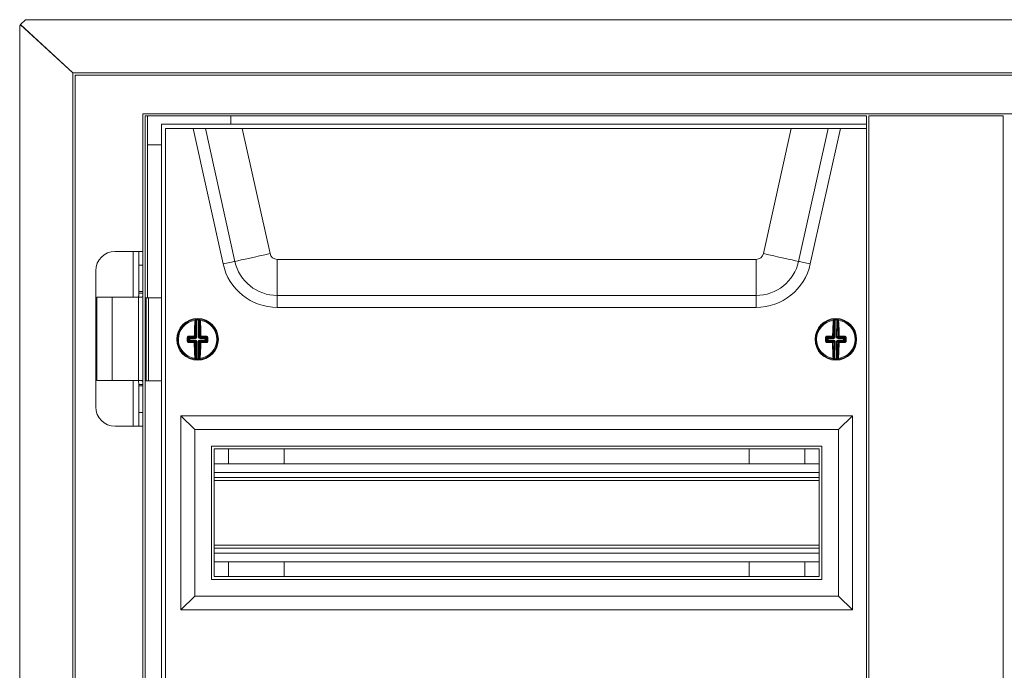
# Model space of a CAD drawing. Units: millimetres. Extents: x -3626 to -790, y -519 to 1017.
# Drawn here: x -3626 to -3271, y 782 to 1017 of the extents above; entities that cross this region are included whole.
import ezdxf

# ---------------------------------------------------------------- set-up
doc = ezdxf.new("R2010")
doc.units = ezdxf.units.MM

msp = doc.modelspace()

# ---------------------------------------------------------------- linework, layer by layer
at = {"color": 7, "linetype": 'Continuous', "lineweight": 20}
for p, q in [((-3626.26, 1014.66), (-3625.91, 1015.04)), ((-3625.91, 1015.14), (-3624.13, 1016.86)), ((-3625.91, 1015.14), (-3607.06, 997.66)), ((-3625.91, 1015.04), (-3625.91, 1015.14)), ((-3625.91, 1015.04), (-3607.06, 997.66)), ((-3607.06, 1016.86), (-3624.13, 1016.86)), ((-2723.26, 1016.86), (-3607.06, 1016.86)), ((-3626.26, 1014.66), (-3626.26, 997.66)), ((-3626.26, 55.86), (-3626.26, 997.66)), ((-3607.06, 997.66), (-2723.26, 997.66)), ((-3607.06, 55.86), (-3607.06, 997.66)), ((-3606.26, 996.86), (-2724.06, 996.86)), ((-3606.26, 56.66), (-3606.26, 996.86)), ((-3581.86, 982.96), (-3581.86, 70.56)), ((-2748.46, 982.96), (-3581.86, 982.96)), ((-3581.06, 982.16), (-3581.06, 71.36)), ((-3321.06, 982.16), (-3581.06, 982.16)), ((-3580.16, 972.08), (-3580.16, 982.16)), ((-3550.16, 979.16), (-3550.16, 982.16)), ((-3321.06, 71.36), (-3321.06, 982.16)), ((-3271.86, 982.16), (-3320.26, 982.16)), ((-3320.26, 71.36), (-3320.26, 982.16)), ((-3271.86, 71.36), (-3271.86, 982.16)), ((-3321.06, 979.16), (-3575.16, 979.16)), ((-3575.16, 979.16), (-3575.16, 74.16)), ((-3321.06, 977.66), (-3573.66, 977.66)), ((-3573.66, 977.66), (-3573.66, 75.66)), ((-3580.16, 972.08), (-3580.16, 971.8)), ((-3580.16, 971.8), (-3575.16, 971.8)), ((-3580.16, 971.19), (-3580.16, 971.8)), ((-3580.16, 916.66), (-3580.16, 971.19)), ((-3585.36, 933.36), (-3591.86, 933.36)), ((-3583.36, 933.36), (-3585.36, 933.36)), ((-3583.36, 933.36), (-3581.86, 933.36)), ((-3583.36, 933.36), (-3583.36, 928.36)), ((-3598.86, 926.36), (-3598.86, 877.36)), ((-3583.36, 928.36), (-3583.36, 918.86)), ((-3598.51, 916.86), (-3598.51, 886.86)), ((-3598.51, 916.86), (-3592.89, 916.86)), ((-3583.47, 916.86), (-3592.89, 916.86)), ((-3583.47, 916.86), (-3582.42, 916.86)), ((-3583.36, 918.86), (-3583.36, 918.28)), ((-3583.36, 918.28), (-3581.86, 918.28)), ((-3580.71, 916.66), (-3581.06, 916.66)), ((-3579.82, 916.66), (-3580.71, 916.66)), ((-3575.16, 916.66), (-3579.82, 916.66)), ((-3592.89, 886.86), (-3598.51, 886.86)), ((-3592.89, 886.86), (-3583.47, 886.86)), ((-3582.42, 886.86), (-3583.47, 886.86)), ((-3583.36, 885.44), (-3581.86, 885.44)), ((-3583.36, 885.44), (-3583.36, 884.86)), ((-3583.36, 884.86), (-3583.36, 875.36)), ((-3580.71, 886.66), (-3581.06, 886.66)), ((-3579.82, 886.66), (-3580.71, 886.66)), ((-3575.16, 886.66), (-3579.82, 886.66)), ((-3583.36, 875.36), (-3583.36, 870.36)), ((-3326.16, 874.16), (-3568.16, 874.16)), ((-3568.16, 874.16), (-3568.16, 804.16)), ((-3568.16, 874.16), (-3563.16, 869.16)), ((-3326.16, 874.16), (-3331.16, 869.16)), ((-3326.16, 804.16), (-3326.16, 874.16)), ((-3585.36, 870.36), (-3591.86, 870.36)), ((-3585.36, 870.36), (-3583.36, 870.36)), ((-3583.36, 870.36), (-3581.86, 870.36)), ((-3331.16, 869.16), (-3563.16, 869.16)), ((-3563.16, 869.16), (-3563.16, 809.16)), ((-3331.16, 809.16), (-3331.16, 869.16)), ((-3337.16, 863.16), (-3557.16, 863.16)), ((-3557.16, 863.16), (-3557.16, 815.16)), ((-3337.16, 815.16), (-3337.16, 863.16)), ((-3338.16, 862.16), (-3556.16, 862.16)), ((-3556.16, 862.16), (-3556.16, 816.16)), ((-3550.96, 856.81), (-3550.96, 862.16)), ((-3530.96, 856.81), (-3530.96, 862.16)), ((-3363.36, 862.16), (-3363.36, 856.81)), ((-3343.36, 862.16), (-3343.36, 856.81)), ((-3338.16, 816.16), (-3338.16, 862.16)), ((-3338.16, 856.81), (-3556.16, 856.81)), ((-3338.16, 851.86), (-3556.16, 851.86)), ((-3338.16, 826.46), (-3556.16, 826.46)), ((-3338.16, 821.51), (-3556.16, 821.51)), ((-3550.96, 816.16), (-3550.96, 821.51)), ((-3530.96, 816.16), (-3530.96, 821.51)), ((-3363.36, 821.51), (-3363.36, 816.16)), ((-3343.36, 821.51), (-3343.36, 816.16)), ((-3556.16, 816.16), (-3338.16, 816.16)), ((-3557.16, 815.16), (-3337.16, 815.16)), ((-3568.16, 804.16), (-3563.16, 809.16)), ((-3563.16, 809.16), (-3331.16, 809.16)), ((-3326.16, 804.16), (-3331.16, 809.16)), ((-3568.16, 804.16), (-3326.16, 804.16))]:
    msp.add_line(p, q, dxfattribs=at)
at = {"color": 8, "linetype": 'Continuous', "lineweight": 20}
for p, q in [((-3552.95, 928.83), (-3563.78, 977.66)), ((-3548.72, 929.77), (-3559.34, 977.66)), ((-3546.04, 977.66), (-3536.04, 932.58)), ((-3358.27, 932.58), (-3348.28, 977.66)), ((-3334.97, 977.66), (-3345.59, 929.77)), ((-3330.53, 977.66), (-3341.36, 928.83)), ((-3585.36, 933.36), (-3585.36, 916.86)), ((-3533.43, 930.48), (-3533.43, 917.49)), ((-3533.43, 930.48), (-3360.88, 930.48)), ((-3360.88, 930.48), (-3360.88, 917.49)), ((-3583.36, 928.36), (-3581.86, 928.36)), ((-3592.89, 916.86), (-3592.89, 886.86)), ((-3583.47, 916.86), (-3583.47, 886.86)), ((-3583.36, 918.86), (-3581.86, 918.86)), ((-3580.71, 916.66), (-3580.71, 886.66)), ((-3579.82, 916.66), (-3579.82, 886.66)), ((-3360.88, 917.49), (-3533.43, 917.49)), ((-3533.43, 917.49), (-3533.43, 913.16)), ((-3360.88, 917.49), (-3360.88, 913.16)), ((-3360.88, 913.16), (-3533.43, 913.16)), ((-3562.67, 902.43), (-3562.64, 908.62)), ((-3562.39, 908.65), (-3562.42, 902.43)), ((-3562.39, 908.65), (-3562.39, 908.9)), ((-3561.88, 902.42), (-3561.84, 908.65)), ((-3561.6, 908.61), (-3561.63, 902.42)), ((-3332.67, 902.43), (-3332.64, 908.62)), ((-3332.39, 908.65), (-3332.42, 902.43)), ((-3331.88, 902.42), (-3331.84, 908.65)), ((-3331.6, 908.61), (-3331.63, 902.42)), ((-3565.52, 901.07), (-3565.18, 901.4)), ((-3565.17, 901.95), (-3565.51, 902.28)), ((-3565.27, 902.54), (-3564.92, 902.19)), ((-3565.18, 901.4), (-3565.17, 901.95)), ((-3564.92, 901.94), (-3564.93, 901.4)), ((-3564.93, 901.4), (-3562.93, 901.39)), ((-3564.92, 902.19), (-3562.92, 902.18)), ((-3562.92, 901.93), (-3564.92, 901.94)), ((-3562.92, 902.18), (-3563.31, 902.57)), ((-3563.05, 902.82), (-3562.67, 902.43)), ((-3561.63, 902.42), (-3561.24, 902.81)), ((-3561.39, 901.38), (-3559.39, 901.37)), ((-3561, 902.56), (-3561.38, 902.17)), ((-3561.38, 902.17), (-3559.38, 902.16)), ((-3559.38, 901.91), (-3561.38, 901.92)), ((-3559.39, 901.37), (-3559.38, 901.91)), ((-3559.38, 902.16), (-3559.03, 902.51)), ((-3559.13, 901.91), (-3559.38, 901.91)), ((-3559.13, 901.91), (-3559.14, 901.37)), ((-3559.14, 901.37), (-3558.8, 901.03)), ((-3558.8, 902.25), (-3559.13, 901.91)), ((-3335.52, 901.07), (-3335.18, 901.4)), ((-3335.17, 901.95), (-3335.51, 902.28)), ((-3335.27, 902.54), (-3334.92, 902.19)), ((-3335.18, 901.4), (-3335.17, 901.95)), ((-3334.92, 901.94), (-3334.93, 901.4)), ((-3334.93, 901.4), (-3332.93, 901.39)), ((-3334.92, 902.19), (-3332.92, 902.18)), ((-3332.92, 901.93), (-3334.92, 901.94)), ((-3332.92, 902.18), (-3333.31, 902.57)), ((-3333.05, 902.82), (-3332.67, 902.43)), ((-3331.63, 902.42), (-3331.24, 902.81)), ((-3331.39, 901.38), (-3329.39, 901.37)), ((-3331, 902.56), (-3331.38, 902.17)), ((-3331.38, 902.17), (-3329.38, 902.16)), ((-3329.38, 901.91), (-3331.38, 901.92)), ((-3329.39, 901.37), (-3329.38, 901.91)), ((-3329.38, 902.16), (-3329.03, 902.51)), ((-3329.38, 902.16), (-3329.38, 901.91)), ((-3329.13, 901.91), (-3329.14, 901.37)), ((-3329.14, 901.37), (-3328.8, 901.03)), ((-3328.8, 902.25), (-3329.13, 901.91)), ((-3564.93, 901.15), (-3565.28, 900.81)), ((-3562.93, 901.14), (-3564.93, 901.15)), ((-3563.32, 900.76), (-3562.93, 901.14)), ((-3562.68, 900.89), (-3563.07, 900.51)), ((-3562.71, 894.7), (-3562.68, 900.89)), ((-3562.43, 900.89), (-3562.47, 894.66)), ((-3561.92, 894.66), (-3561.89, 900.89)), ((-3561.64, 900.89), (-3561.67, 894.7)), ((-3561.26, 900.5), (-3561.64, 900.89)), ((-3561.39, 901.13), (-3561.01, 900.74)), ((-3559.39, 901.12), (-3561.39, 901.13)), ((-3559.04, 900.77), (-3559.39, 901.12)), ((-3334.93, 901.15), (-3335.28, 900.81)), ((-3332.93, 901.14), (-3334.93, 901.15)), ((-3333.32, 900.76), (-3332.93, 901.14)), ((-3332.68, 900.89), (-3333.07, 900.51)), ((-3332.71, 894.7), (-3332.68, 900.89)), ((-3332.43, 900.89), (-3332.47, 894.66)), ((-3331.92, 894.66), (-3331.89, 900.89)), ((-3331.64, 900.89), (-3331.67, 894.7)), ((-3331.26, 900.5), (-3331.64, 900.89)), ((-3331.39, 901.13), (-3331.01, 900.74)), ((-3329.39, 901.12), (-3331.39, 901.13)), ((-3329.04, 900.77), (-3329.39, 901.12)), ((-3585.36, 886.86), (-3585.36, 870.36)), ((-3583.36, 884.86), (-3581.86, 884.86)), ((-3583.36, 875.36), (-3581.86, 875.36)), ((-3338.16, 853.66), (-3556.16, 853.66)), ((-3338.16, 850.86), (-3556.16, 850.86)), ((-3338.16, 827.46), (-3556.16, 827.46)), ((-3338.16, 824.66), (-3556.16, 824.66))]:
    msp.add_line(p, q, dxfattribs=at)
at = {"color": 8, "linetype": 'Continuous', "lineweight": 20, "flags": 128}
for points in [[(-3548.72, 929.77), (-3549.08, 929.69), (-3549.5, 929.59), (-3549.98, 929.49), (-3550.51, 929.37), (-3551.08, 929.24), (-3551.69, 929.11), (-3552.31, 928.97), (-3552.95, 928.83)], [(-3536.04, 932.58), (-3537.95, 932.15), (-3539.83, 931.74), (-3541.65, 931.33), (-3543.36, 930.95), (-3544.96, 930.6), (-3546.4, 930.28), (-3547.66, 930), (-3548.72, 929.77)], [(-3358.27, 932.58), (-3356.36, 932.15), (-3354.48, 931.74), (-3352.66, 931.33), (-3350.95, 930.95), (-3349.35, 930.6), (-3347.91, 930.28), (-3346.65, 930), (-3345.59, 929.77)], [(-3345.59, 929.77), (-3345.23, 929.69), (-3344.81, 929.59), (-3344.33, 929.49), (-3343.8, 929.37), (-3343.23, 929.24), (-3342.62, 929.11), (-3342, 928.97), (-3341.36, 928.83)], [(-3561.58, 908.7), (-3561.59, 908.66), (-3561.6, 908.61)], [(-3332.39, 908.9), (-3332.39, 908.9), (-3332.39, 908.88), (-3332.39, 908.86), (-3332.39, 908.83), (-3332.39, 908.79), (-3332.39, 908.75), (-3332.39, 908.7), (-3332.39, 908.65)], [(-3331.83, 908.9), (-3331.83, 908.9), (-3331.83, 908.88), (-3331.84, 908.86), (-3331.84, 908.83), (-3331.84, 908.79), (-3331.84, 908.75), (-3331.84, 908.7), (-3331.84, 908.65)], [(-3331.58, 908.7), (-3331.59, 908.66), (-3331.6, 908.61)], [(-3564.93, 901.4), (-3564.97, 901.4), (-3565.02, 901.4), (-3565.06, 901.4), (-3565.1, 901.4), (-3565.13, 901.4), (-3565.15, 901.4), (-3565.17, 901.4), (-3565.18, 901.4)], [(-3564.92, 901.94), (-3564.97, 901.94), (-3565.02, 901.94), (-3565.06, 901.94), (-3565.09, 901.94), (-3565.12, 901.95), (-3565.15, 901.95), (-3565.17, 901.95), (-3565.17, 901.95)], [(-3564.93, 901.4), (-3564.93, 901.36), (-3564.93, 901.31), (-3564.93, 901.27), (-3564.93, 901.23), (-3564.93, 901.2), (-3564.93, 901.18), (-3564.93, 901.16), (-3564.93, 901.15)], [(-3564.92, 901.94), (-3564.92, 901.99), (-3564.92, 902.03), (-3564.92, 902.08), (-3564.92, 902.11), (-3564.92, 902.14), (-3564.92, 902.17), (-3564.92, 902.18), (-3564.92, 902.19)], [(-3562.93, 901.39), (-3562.93, 901.34), (-3562.93, 901.3), (-3562.93, 901.26), (-3562.93, 901.22), (-3562.93, 901.19), (-3562.93, 901.17), (-3562.93, 901.15), (-3562.93, 901.14)], [(-3562.92, 901.93), (-3562.92, 901.98), (-3562.92, 902.02), (-3562.92, 902.06), (-3562.92, 902.1), (-3562.92, 902.13), (-3562.92, 902.16), (-3562.92, 902.17), (-3562.92, 902.18)], [(-3562.42, 902.43), (-3562.47, 902.43), (-3562.51, 902.43), (-3562.55, 902.43), (-3562.59, 902.43), (-3562.62, 902.43), (-3562.65, 902.43), (-3562.66, 902.43), (-3562.67, 902.43)], [(-3561.63, 902.42), (-3561.64, 902.42), (-3561.66, 902.42), (-3561.68, 902.42), (-3561.71, 902.42), (-3561.75, 902.42), (-3561.79, 902.42), (-3561.83, 902.42), (-3561.88, 902.42)], [(-3559.14, 901.37), (-3559.15, 901.37), (-3559.16, 901.37), (-3559.19, 901.37), (-3559.22, 901.37), (-3559.25, 901.37), (-3559.3, 901.37), (-3559.34, 901.37), (-3559.39, 901.37)], [(-3334.93, 901.4), (-3334.97, 901.4), (-3335.02, 901.4), (-3335.06, 901.4), (-3335.1, 901.4), (-3335.13, 901.4), (-3335.15, 901.4), (-3335.17, 901.4), (-3335.18, 901.4)], [(-3334.92, 901.94), (-3334.97, 901.94), (-3335.02, 901.94), (-3335.06, 901.94), (-3335.09, 901.94), (-3335.12, 901.95), (-3335.15, 901.95), (-3335.17, 901.95), (-3335.17, 901.95)], [(-3334.93, 901.4), (-3334.93, 901.36), (-3334.93, 901.31), (-3334.93, 901.27), (-3334.93, 901.23), (-3334.93, 901.2), (-3334.93, 901.18), (-3334.93, 901.16), (-3334.93, 901.15)], [(-3334.92, 901.94), (-3334.92, 901.99), (-3334.92, 902.03), (-3334.92, 902.08), (-3334.92, 902.11), (-3334.92, 902.14), (-3334.92, 902.17), (-3334.92, 902.18), (-3334.92, 902.19)], [(-3332.93, 901.39), (-3332.93, 901.34), (-3332.93, 901.3), (-3332.93, 901.26), (-3332.93, 901.22), (-3332.93, 901.19), (-3332.93, 901.17), (-3332.93, 901.15), (-3332.93, 901.14)], [(-3332.92, 901.93), (-3332.92, 901.98), (-3332.92, 902.02), (-3332.92, 902.06), (-3332.92, 902.1), (-3332.92, 902.13), (-3332.92, 902.16), (-3332.92, 902.17), (-3332.92, 902.18)], [(-3332.42, 902.43), (-3332.47, 902.43), (-3332.51, 902.43), (-3332.55, 902.43), (-3332.59, 902.43), (-3332.62, 902.43), (-3332.65, 902.43), (-3332.66, 902.43), (-3332.67, 902.43)], [(-3331.63, 902.42), (-3331.64, 902.42), (-3331.66, 902.42), (-3331.68, 902.42), (-3331.71, 902.42), (-3331.75, 902.42), (-3331.79, 902.42), (-3331.83, 902.42), (-3331.88, 902.42)], [(-3331.38, 902.17), (-3331.38, 902.16), (-3331.38, 902.15), (-3331.38, 902.12), (-3331.38, 902.09), (-3331.38, 902.06), (-3331.38, 902.01), (-3331.38, 901.97), (-3331.38, 901.92)], [(-3329.39, 901.12), (-3329.39, 901.13), (-3329.39, 901.15), (-3329.39, 901.17), (-3329.39, 901.2), (-3329.39, 901.24), (-3329.39, 901.28), (-3329.39, 901.32), (-3329.39, 901.37)], [(-3329.14, 901.37), (-3329.15, 901.37), (-3329.16, 901.37), (-3329.19, 901.37), (-3329.22, 901.37), (-3329.25, 901.37), (-3329.3, 901.37), (-3329.34, 901.37), (-3329.39, 901.37)], [(-3562.43, 900.89), (-3562.48, 900.89), (-3562.52, 900.89), (-3562.56, 900.89), (-3562.6, 900.89), (-3562.63, 900.89), (-3562.65, 900.89), (-3562.67, 900.89), (-3562.68, 900.89)], [(-3561.89, 900.89), (-3561.84, 900.89), (-3561.8, 900.89), (-3561.76, 900.89), (-3561.72, 900.89), (-3561.69, 900.89), (-3561.66, 900.89), (-3561.65, 900.89), (-3561.64, 900.89)], [(-3332.43, 900.89), (-3332.48, 900.89), (-3332.52, 900.89), (-3332.56, 900.89), (-3332.6, 900.89), (-3332.63, 900.89), (-3332.65, 900.89), (-3332.67, 900.89), (-3332.68, 900.89)], [(-3331.89, 900.89), (-3331.84, 900.89), (-3331.8, 900.89), (-3331.76, 900.89), (-3331.72, 900.89), (-3331.69, 900.89), (-3331.66, 900.89), (-3331.65, 900.89), (-3331.64, 900.89)], [(-3561.92, 894.66), (-3561.92, 894.61), (-3561.92, 894.57), (-3561.92, 894.52), (-3561.92, 894.48), (-3561.92, 894.45), (-3561.92, 894.43), (-3561.92, 894.42), (-3561.92, 894.41)], [(-3332.47, 894.66), (-3332.47, 894.62), (-3332.47, 894.57), (-3332.47, 894.53), (-3332.47, 894.49), (-3332.48, 894.46), (-3332.48, 894.43), (-3332.48, 894.42), (-3332.48, 894.41)], [(-3331.92, 894.66), (-3331.92, 894.61), (-3331.92, 894.57), (-3331.92, 894.52), (-3331.92, 894.48), (-3331.92, 894.45), (-3331.92, 894.43), (-3331.92, 894.42), (-3331.92, 894.41)]]:
    msp.add_lwpolyline(points, dxfattribs=at)
at = {"color": 7, "linetype": 'Continuous', "lineweight": 20}
for centre in [(-3562.16, 901.66), (-3332.16, 901.66)]:
    msp.add_circle(centre, 7.5, dxfattribs=at)
for centre, radius, start, end in [((-3591.86, 926.36), 7, 90, 180), ((-3562.16, 901.66), 7.25, 96.9679, 262.3827), ((-3476.81, 901.79), 86.53, 175.5418, 179.3026), ((-3478.64, 901.79), 84.42, 175.5415, 179.3024), ((-3562.16, 901.66), 7.25, 95.9825, 96.9679), ((-3562.89, 908.62), 0.25, 359.6023, 95.8565), ((-3562.16, 901.66), 7.25, 87.4572, 91.8933), ((-3561.35, 908.61), 0.25, 83.5265, 159.3854), ((-3645.69, 902.74), 84.45, 0.0486, 3.8083), ((-3562.16, 901.66), 7.25, 82.3827, 83.3681), ((-3562.16, 901.66), 7.25, 276.9679, 82.3827), ((-3647.45, 902.76), 86.49, 0.0471, 3.8097), ((-3332.16, 901.66), 7.25, 96.9679, 262.3827), ((-3246.79, 901.79), 86.55, 175.5423, 179.3021), ((-3248.65, 901.79), 84.41, 175.5416, 179.3029), ((-3332.16, 901.66), 7.25, 95.9825, 96.9679), ((-3332.89, 908.62), 0.25, 359.6052, 95.8598), ((-3332.16, 901.66), 7.25, 87.4572, 91.8933), ((-3331.35, 908.61), 0.249, 83.4506, 159.4766), ((-3415.64, 902.74), 84.4, 0.0472, 3.8091), ((-3332.16, 901.66), 7.25, 82.3827, 83.3681), ((-3332.16, 901.66), 7.25, 276.9679, 82.3827), ((-3417.48, 902.76), 86.51, 0.0476, 3.8092), ((-3454.83, 901.05), 110.68, 179.3595, 179.9888), ((-3562.85, 796.01), 106.56, 90.2445, 91.3009), ((-3562.65, 796.31), 106.26, 88.0482, 89.1076), ((-3668.84, 902.26), 110.05, 359.3605, 359.9935), ((-3224.83, 901.05), 110.68, 179.3595, 179.9888), ((-3332.85, 795.79), 106.79, 90.2456, 91.2998), ((-3332.67, 795.43), 107.14, 88.0526, 89.1033), ((-3439.16, 902.26), 110.37, 359.36, 359.9912), ((-3561.66, 1007.01), 106.27, 268.0483, 269.1076), ((-3476.86, 900.55), 86.49, 180.0471, 183.8097), ((-3478.7, 900.58), 84.37, 180.0468, 183.8101), ((-3645.67, 901.53), 84.42, 355.5415, 359.3024), ((-3647.47, 901.52), 86.5, 355.541, 359.3034), ((-3561.46, 1007.3), 106.56, 270.2445, 271.3009), ((-3331.64, 1007.86), 107.12, 268.0525, 269.1034), ((-3246.81, 900.55), 86.53, 180.048, 183.8088), ((-3248.66, 900.58), 84.41, 180.0477, 183.8092), ((-3415.66, 901.52), 84.41, 355.5416, 359.303), ((-3417.48, 901.52), 86.51, 355.5414, 359.3031), ((-3331.46, 1007.54), 106.8, 270.2457, 271.2997), ((-3562.16, 901.66), 7.25, 262.3827, 263.3681), ((-3562.16, 901.66), 7.25, 267.4572, 271.8933), ((-3561.43, 894.7), 0.25, 179.6066, 275.8522), ((-3562.16, 901.66), 7.25, 275.9825, 276.9679), ((-3332.16, 901.66), 7.25, 262.3827, 263.3681), ((-3332.16, 901.66), 7.25, 267.4572, 271.8933), ((-3331.43, 894.7), 0.25, 179.6169, 275.8413), ((-3332.16, 901.66), 7.25, 275.9825, 276.9679), ((-3591.86, 877.36), 7, 180, 270)]:
    msp.add_arc(centre, radius, start, end, dxfattribs=at)
at = {"color": 8, "linetype": 'Continuous', "lineweight": 20}
for centre, radius, start, end in [((-3533.43, 933.16), 15.67, 192.5, 270), ((-3533.43, 933.16), 2.68, 192.5, 270), ((-3360.88, 933.16), 2.68, 270, 347.5), ((-3360.88, 933.16), 15.67, 270, 347.5), ((-3533.43, 933.16), 20, 192.5, 270), ((-3360.88, 933.16), 20, 270, 347.5), ((-3562.16, 901.66), 6.92, 97.647, 261.7036), ((-3563.04, 908.27), 0.249, 18.2493, 98.0548), ((-3563.01, 908.61), 0.25, 359.6033, 96.8465), ((-3561.91, 901.66), 7, 95.9825, 96.9679), ((-3562.16, 901.66), 7, 87.4572, 91.8933), ((-3763.81, 917.74), 202.17, 357.4231, 357.494), ((-3562.4, 901.66), 7, 82.3827, 83.3681), ((-3561.23, 908.6), 0.25, 82.5, 179.7397), ((-3561.19, 908.26), 0.249, 81.2891, 161.1131), ((-3562.16, 901.66), 6.92, 277.647, 81.7036), ((-3332.16, 901.66), 6.92, 97.647, 261.7036), ((-3333.04, 908.27), 0.249, 18.2568, 98.0564), ((-3333.01, 908.61), 0.25, 359.6116, 96.8382), ((-3331.91, 901.66), 7, 95.9825, 96.9679), ((-3332.16, 901.66), 7, 87.4572, 91.8933), ((-3332.4, 901.66), 7, 82.3827, 83.3681), ((-3331.23, 908.6), 0.25, 82.5084, 179.7434), ((-3331.19, 908.26), 0.249, 81.2936, 161.1031), ((-3332.16, 901.66), 6.92, 277.647, 81.7036), ((-3452.05, 901.03), 113.81, 179.3602, 179.9876), ((-3565.76, 900.59), 1.71, 81.4209, 92.802), ((-3562.86, 793.33), 109.52, 90.2458, 91.2993), ((-3565.01, 902.76), 0.337, 170.1423, 220.6136), ((-3564.93, 901.4), 0.251, 180.1833, 269.1584), ((-3564.92, 901.94), 0.251, 90.1821, 179.1665), ((-3562.56, 902.78), 0.773, 175.1795, 196.0106), ((-3563.28, 902.08), 0.77, 73.3019, 94.1919), ((-3563.31, 902.82), 0.251, 270.1755, 359.1732), ((-3575.9, 901.34), 14.51, 359.1793, 0.1626), ((-3599.62, 902.26), 38.24, 359.498, 359.8712), ((-3561.03, 902.07), 0.772, 85.1744, 106.0302), ((-3560.99, 902.81), 0.251, 180.1725, 269.1692), ((-3561.73, 902.78), 0.771, 343.3201, 4.1872), ((-3562.67, 793.51), 109.34, 88.0502, 89.1054), ((-3559.39, 901.37), 0.251, 270.1686, 359.18), ((-3572.34, 901.32), 12.95, 359.1199, 0.2218), ((-3559.39, 901.91), 0.251, 0.1832, 89.1723), ((-3611.7, 902.34), 52.32, 359.5345, 359.8072), ((-3559.28, 902.73), 0.337, 318.6827, 9.2537), ((-3558.56, 900.55), 1.71, 86.5432, 97.9347), ((-3670.55, 902.27), 112.09, 359.3554, 359.9924), ((-3222.38, 901.04), 113.47, 179.3606, 179.9899), ((-3335.76, 900.59), 1.72, 81.434, 92.7889), ((-3332.86, 793.32), 109.53, 90.2458, 91.2992), ((-3335.01, 902.76), 0.337, 170.1316, 220.6357), ((-3334.93, 901.4), 0.251, 180.189, 269.1665), ((-3334.92, 901.94), 0.251, 90.1862, 179.1693), ((-3332.56, 902.78), 0.772, 175.1736, 196.0286), ((-3333.28, 902.08), 0.773, 73.3292, 94.1659), ((-3333.31, 902.82), 0.251, 270.1783, 359.1704), ((-3155.1, 900.24), 176.29, 179.6304, 179.7114), ((-3331.03, 902.06), 0.773, 85.1845, 106.0177), ((-3330.99, 902.81), 0.251, 180.189, 269.1665), ((-3331.73, 902.78), 0.772, 343.3264, 4.1808), ((-3332.69, 792.94), 109.9, 88.0529, 89.1027), ((-3329.39, 901.37), 0.251, 270.1998, 359.1557), ((-3329.39, 901.91), 0.251, 0.1822, 89.1664), ((-3328.27, 1074.43), 172.53, 269.6296, 269.7123), ((-3329.29, 902.73), 0.337, 318.73, 9.2063), ((-3328.56, 900.55), 1.71, 86.5483, 97.93), ((-3441.06, 902.27), 112.61, 359.3582, 359.9923), ((-3565.75, 902.77), 1.72, 266.5713, 277.9066), ((-3565.03, 900.58), 0.337, 138.73, 189.2064), ((-3561.64, 1009.82), 109.35, 268.0503, 269.1054), ((-3562.58, 900.54), 0.771, 163.3201, 184.1872), ((-3563.28, 901.25), 0.772, 265.1776, 286.0246), ((-3563.32, 900.51), 0.251, 0.1861, 89.1695), ((-3561, 900.49), 0.251, 90.1901, 179.1655), ((-3561.03, 901.24), 0.772, 253.3263, 274.1796), ((-3561.75, 900.53), 0.772, 355.1655, 16.0246), ((-3561.45, 1010), 109.53, 270.2458, 271.2992), ((-3559.3, 900.55), 0.337, 350.1528, 40.626), ((-3558.55, 902.72), 1.71, 261.4171, 272.8048), ((-3335.75, 902.76), 1.71, 266.5481, 277.9302), ((-3335.03, 900.58), 0.337, 138.7099, 189.2118), ((-3331.65, 1009.52), 109.05, 268.0488, 269.1068), ((-3332.58, 900.54), 0.77, 163.3019, 184.1919), ((-3333.28, 901.25), 0.771, 265.1602, 286.0421), ((-3333.32, 900.51), 0.251, 0.1862, 89.1693), ((-3331, 900.49), 0.251, 90.1861, 179.1625), ((-3331.03, 901.24), 0.771, 253.3201, 274.1872), ((-3331.75, 900.53), 0.772, 355.1746, 16.0289), ((-3331.44, 1009.38), 108.91, 270.2428, 271.3022), ((-3329.3, 900.55), 0.337, 350.1393, 40.6313), ((-3328.55, 902.73), 1.72, 261.4378, 272.7846), ((-3563.12, 895.05), 0.249, 261.3058, 341.0853), ((-3563.08, 894.72), 0.25, 262.5104, 359.7414), ((-3562.96, 894.7), 0.25, 263.4816, 359.7527), ((-3561.91, 901.66), 7, 262.3827, 263.3681), ((-3648.93, 898.38), 86.54, 357.3758, 357.5413), ((-3562.16, 901.66), 7, 267.4572, 271.8933), ((-3562.4, 901.66), 7, 275.9825, 276.9679), ((-3561.31, 894.71), 0.25, 179.6092, 276.8406), ((-3561.27, 895.04), 0.249, 198.2706, 278.0335), ((-3333.12, 895.05), 0.249, 261.3164, 341.0747), ((-3333.08, 894.72), 0.25, 262.5183, 359.7335), ((-3332.96, 894.7), 0.25, 263.4951, 359.7392), ((-3331.91, 901.66), 7, 262.3827, 263.3681), ((-3332.16, 901.66), 7, 267.4572, 271.8933), ((-3332.4, 901.66), 7, 275.9825, 276.9679), ((-3331.31, 894.71), 0.25, 179.6116, 276.8382), ((-3331.27, 895.04), 0.249, 198.26, 278.0441)]:
    msp.add_arc(centre, radius, start, end, dxfattribs=at)
for centre, major_axis, ratio, start_param, end_param in [((-3562.93, 900.89), (0.358, 0.354), 0.992433, 5.501585, 7.064785), ((-3562.92, 902.43), (-0.18, 0.182), 0.977691, 2.359993, 3.923193), ((-3562.92, 902.43), (0.354, -0.358), 0.992433, 5.501585, 7.064785), ((-3561.39, 900.88), (-0.354, 0.358), 0.992433, 5.501585, 7.064785), ((-3561.38, 902.43), (-0.358, -0.354), 0.992433, 5.501585, 7.064785), ((-3561.38, 902.43), (0.182, 0.18), 0.977691, 2.359993, 3.923193), ((-3332.93, 900.89), (0.358, 0.354), 0.992433, 5.501585, 7.064785), ((-3332.92, 902.43), (-0.18, 0.182), 0.977691, 2.359993, 3.923193), ((-3332.92, 902.43), (0.354, -0.358), 0.992433, 5.501585, 7.064785), ((-3331.39, 900.88), (-0.354, 0.358), 0.992433, 5.501585, 7.064785), ((-3331.38, 902.43), (-0.358, -0.354), 0.992433, 5.501585, 7.064785), ((-3331.38, 902.43), (0.182, 0.18), 0.977691, 2.359993, 3.923193), ((-3562.93, 900.89), (0.182, 0.18), 0.977691, 5.501585, 7.064785), ((-3561.39, 900.88), (-0.18, 0.182), 0.977691, 5.501585, 7.064785), ((-3332.93, 900.89), (0.182, 0.18), 0.977691, 5.501585, 7.064785), ((-3331.39, 900.88), (-0.18, 0.182), 0.977691, 5.501585, 7.064785)]:
    msp.add_ellipse(centre, major_axis=major_axis, ratio=ratio, start_param=start_param, end_param=end_param, dxfattribs=at)
at = {"color": 7, "linetype": 'Continuous', "lineweight": 20}
for points, knots in [([(-3583.68, 916.86), (-3583.64, 916.87), (-3583.55, 916.91), (-3583.47, 917.01), (-3583.41, 917.16), (-3583.35, 917.54), (-3583.35, 917.95), (-3583.36, 918.28)], [0, 0, 0, 0, 0.130139, 0.252744, 0.373162, 0.497121, 1, 1, 1, 1]), ([(-3582.42, 916.86), (-3582.29, 916.89), (-3582.04, 916.96), (-3581.9, 917.28), (-3581.86, 917.75), (-3581.86, 918.09), (-3581.86, 918.28)], [0, 0, 0, 0, 0.315598, 0.576394, 0.769305, 1, 1, 1, 1]), ([(-3562.39, 908.9), (-3562.42, 908.9), (-3562.5, 908.9), (-3562.64, 908.89), (-3562.78, 908.88), (-3562.88, 908.87), (-3562.9, 908.87), (-3562.91, 908.87)], [0, 0, 0, 0, 0.093442, 0.324428, 0.552596, 0.777287, 1, 1, 1, 1]), ([(-3561.32, 908.86), (-3561.32, 908.86), (-3561.33, 908.86), (-3561.39, 908.87), (-3561.5, 908.88), (-3561.66, 908.89), (-3561.78, 908.9), (-3561.83, 908.9)], [0, 0, 0, 0, 0.088043, 0.312682, 0.539808, 0.769047, 1, 1, 1, 1]), ([(-3332.39, 908.9), (-3332.42, 908.9), (-3332.5, 908.9), (-3332.64, 908.89), (-3332.78, 908.88), (-3332.88, 908.87), (-3332.9, 908.87), (-3332.91, 908.87)], [0, 0, 0, 0, 0.09344, 0.324457, 0.552622, 0.777284, 1, 1, 1, 1]), ([(-3331.32, 908.86), (-3331.32, 908.86), (-3331.33, 908.86), (-3331.39, 908.87), (-3331.5, 908.88), (-3331.66, 908.89), (-3331.78, 908.9), (-3331.83, 908.9)], [0, 0, 0, 0, 0.0880455, 0.3126775, 0.539838, 0.7691195, 1, 1, 1, 1]), ([(-3562.73, 894.62), (-3562.74, 894.6), (-3562.76, 894.55), (-3562.81, 894.51), (-3562.86, 894.48), (-3562.9, 894.46), (-3562.94, 894.46), (-3562.97, 894.45), (-3562.98, 894.45), (-3562.99, 894.46), (-3562.99, 894.46)], [0, 0, 0, 0, 0.228349, 0.431068, 0.602332, 0.745246, 0.858945, 0.94129, 0.991303, 1, 1, 1, 1]), ([(-3562.99, 894.46), (-3562.99, 894.46), (-3562.98, 894.45), (-3562.92, 894.45), (-3562.81, 894.44), (-3562.65, 894.42), (-3562.54, 894.42), (-3562.48, 894.41)], [0, 0, 0, 0, 0.088059, 0.312677, 0.539869, 0.769115, 1, 1, 1, 1]), ([(-3561.92, 894.41), (-3561.89, 894.41), (-3561.81, 894.41), (-3561.68, 894.42), (-3561.53, 894.43), (-3561.43, 894.44), (-3561.41, 894.45), (-3561.4, 894.45)], [0, 0, 0, 0, 0.093442, 0.324428, 0.552596, 0.777287, 1, 1, 1, 1]), ([(-3332.73, 894.62), (-3332.74, 894.6), (-3332.76, 894.55), (-3332.81, 894.51), (-3332.86, 894.48), (-3332.9, 894.46), (-3332.94, 894.46), (-3332.97, 894.45), (-3332.98, 894.45), (-3332.99, 894.46), (-3332.99, 894.46)], [0, 0, 0, 0, 0.228322, 0.431118, 0.602518, 0.745325, 0.858942, 0.941293, 0.991399, 1, 1, 1, 1]), ([(-3332.99, 894.46), (-3332.99, 894.46), (-3332.98, 894.45), (-3332.92, 894.45), (-3332.81, 894.44), (-3332.65, 894.42), (-3332.54, 894.42), (-3332.48, 894.41)], [0, 0, 0, 0, 0.088053, 0.312675, 0.539866, 0.769113, 1, 1, 1, 1]), ([(-3331.92, 894.41), (-3331.89, 894.41), (-3331.81, 894.41), (-3331.68, 894.42), (-3331.53, 894.43), (-3331.43, 894.44), (-3331.41, 894.45), (-3331.4, 894.45)], [0, 0, 0, 0, 0.09348, 0.324456, 0.552615, 0.777297, 1, 1, 1, 1]), ([(-3583.36, 885.44), (-3583.35, 885.76), (-3583.35, 886.17), (-3583.42, 886.54), (-3583.47, 886.69), (-3583.56, 886.8), (-3583.64, 886.84), (-3583.68, 886.86)], [0, 0, 0, 0, 0.5027874, 0.6258631, 0.7465485, 0.8697469, 1, 1, 1, 1]), ([(-3581.86, 885.44), (-3581.86, 885.62), (-3581.86, 885.96), (-3581.9, 886.42), (-3582.05, 886.73), (-3582.29, 886.81), (-3582.42, 886.86)], [0, 0, 0, 0, 0.227837, 0.425458, 0.685954, 1, 1, 1, 1])]:
    msp.add_open_spline(points, degree=3, knots=knots, dxfattribs=at)
at = {"color": 8, "linetype": 'Continuous', "lineweight": 20}
for points, knots in [([(-3563.08, 908.52), (-3563.07, 908.6), (-3563.07, 908.75), (-3563.05, 908.84), (-3563.04, 908.85), (-3563.03, 908.85)], [0, 0, 0, 0, 0.409113, 0.819075, 1, 1, 1, 1]), ([(-3562.76, 908.6), (-3562.76, 908.6), (-3562.77, 908.59), (-3562.79, 908.53), (-3562.8, 908.41), (-3562.81, 908.35)], [0, 0, 0, 0, 0.180622, 0.590383, 1, 1, 1, 1]), ([(-3562.64, 908.62), (-3562.63, 908.62), (-3562.62, 908.62), (-3562.57, 908.63), (-3562.5, 908.64), (-3562.44, 908.65), (-3562.4, 908.65), (-3562.39, 908.65)], [0, 0, 0, 0, 0.2258, 0.452265, 0.680099, 0.908144, 1, 1, 1, 1]), ([(-3561.6, 908.61), (-3561.6, 908.61), (-3561.6, 908.61), (-3561.63, 908.62), (-3561.69, 908.63), (-3561.76, 908.64), (-3561.82, 908.65), (-3561.84, 908.65)], [0, 0, 0, 0, 0.089395, 0.316717, 0.544799, 0.772697, 1, 1, 1, 1]), ([(-3561.43, 908.34), (-3561.43, 908.37), (-3561.44, 908.46), (-3561.45, 908.57), (-3561.47, 908.59), (-3561.48, 908.6)], [0, 0, 0, 0, 0.189062, 0.594487, 1, 1, 1, 1]), ([(-3561.19, 908.84), (-3561.19, 908.83), (-3561.17, 908.81), (-3561.16, 908.66), (-3561.16, 908.55), (-3561.16, 908.51)], [0, 0, 0, 0, 0.4060603, 0.811291, 1, 1, 1, 1]), ([(-3333.08, 908.52), (-3333.07, 908.6), (-3333.07, 908.75), (-3333.05, 908.84), (-3333.04, 908.85), (-3333.03, 908.85)], [0, 0, 0, 0, 0.409129, 0.819073, 1, 1, 1, 1]), ([(-3332.76, 908.6), (-3332.76, 908.6), (-3332.77, 908.59), (-3332.79, 908.53), (-3332.8, 908.41), (-3332.81, 908.35)], [0, 0, 0, 0, 0.1806319, 0.5903805, 1, 1, 1, 1]), ([(-3332.64, 908.62), (-3332.63, 908.62), (-3332.62, 908.62), (-3332.57, 908.63), (-3332.5, 908.64), (-3332.44, 908.65), (-3332.4, 908.65), (-3332.39, 908.65)], [0, 0, 0, 0, 0.225813, 0.45229, 0.679999, 0.908132, 1, 1, 1, 1]), ([(-3331.6, 908.61), (-3331.6, 908.61), (-3331.6, 908.61), (-3331.63, 908.62), (-3331.69, 908.63), (-3331.76, 908.64), (-3331.82, 908.65), (-3331.84, 908.65)], [0, 0, 0, 0, 0.089398, 0.316727, 0.544912, 0.772689, 1, 1, 1, 1]), ([(-3331.43, 908.34), (-3331.43, 908.37), (-3331.44, 908.46), (-3331.45, 908.57), (-3331.47, 908.59), (-3331.48, 908.6)], [0, 0, 0, 0, 0.189062, 0.594475, 1, 1, 1, 1]), ([(-3331.19, 908.84), (-3331.19, 908.83), (-3331.17, 908.81), (-3331.16, 908.66), (-3331.16, 908.55), (-3331.16, 908.51)], [0, 0, 0, 0, 0.406074, 0.81129, 1, 1, 1, 1]), ([(-3565.35, 902.82), (-3565.38, 902.82), (-3565.48, 902.81), (-3565.62, 902.74), (-3565.74, 902.62), (-3565.83, 902.47), (-3565.84, 902.36), (-3565.85, 902.3)], [0, 0, 0, 0, 0.152059, 0.369804, 0.581896, 0.790878, 1, 1, 1, 1]), ([(-3565.27, 902.54), (-3565.29, 902.54), (-3565.33, 902.54), (-3565.4, 902.5), (-3565.46, 902.44), (-3565.5, 902.37), (-3565.51, 902.31), (-3565.51, 902.28)], [0, 0, 0, 0, 0.156603, 0.3798, 0.593267, 0.798552, 1, 1, 1, 1]), ([(-3559.03, 902.51), (-3559, 902.5), (-3558.95, 902.49), (-3558.88, 902.45), (-3558.82, 902.38), (-3558.8, 902.31), (-3558.8, 902.26), (-3558.8, 902.25)], [0, 0, 0, 0, 0.230243, 0.458103, 0.678875, 0.888934, 1, 1, 1, 1]), ([(-3558.46, 902.26), (-3558.46, 902.29), (-3558.46, 902.38), (-3558.52, 902.52), (-3558.63, 902.66), (-3558.78, 902.76), (-3558.89, 902.78), (-3558.95, 902.78)], [0, 0, 0, 0, 0.1156223, 0.3315197, 0.5528914, 0.7764811, 1, 1, 1, 1]), ([(-3335.35, 902.82), (-3335.38, 902.82), (-3335.48, 902.81), (-3335.62, 902.74), (-3335.75, 902.62), (-3335.83, 902.47), (-3335.84, 902.36), (-3335.85, 902.3)], [0, 0, 0, 0, 0.1520243, 0.3698006, 0.581918, 0.7909144, 1, 1, 1, 1]), ([(-3335.27, 902.54), (-3335.29, 902.54), (-3335.33, 902.54), (-3335.4, 902.5), (-3335.46, 902.44), (-3335.5, 902.37), (-3335.51, 902.31), (-3335.51, 902.28)], [0, 0, 0, 0, 0.156662, 0.379826, 0.593242, 0.798555, 1, 1, 1, 1]), ([(-3329.03, 902.51), (-3329, 902.5), (-3328.95, 902.49), (-3328.88, 902.45), (-3328.82, 902.38), (-3328.8, 902.31), (-3328.8, 902.26), (-3328.8, 902.25)], [0, 0, 0, 0, 0.230211, 0.458141, 0.678831, 0.888927, 1, 1, 1, 1]), ([(-3328.46, 902.26), (-3328.46, 902.29), (-3328.46, 902.38), (-3328.52, 902.52), (-3328.63, 902.66), (-3328.78, 902.76), (-3328.89, 902.78), (-3328.95, 902.78)], [0, 0, 0, 0, 0.115586, 0.331537, 0.552938, 0.776474, 1, 1, 1, 1]), ([(-3565.85, 901.06), (-3565.85, 901.02), (-3565.85, 900.93), (-3565.8, 900.79), (-3565.68, 900.65), (-3565.53, 900.55), (-3565.42, 900.54), (-3565.36, 900.53)], [0, 0, 0, 0, 0.11559, 0.331496, 0.552923, 0.776479, 1, 1, 1, 1]), ([(-3565.52, 901.07), (-3565.51, 901.05), (-3565.51, 901.01), (-3565.49, 900.94), (-3565.43, 900.87), (-3565.36, 900.82), (-3565.31, 900.81), (-3565.28, 900.81)], [0, 0, 0, 0, 0.1110015, 0.3210757, 0.5418641, 0.7697406, 1, 1, 1, 1]), ([(-3558.8, 901.03), (-3558.8, 901), (-3558.81, 900.95), (-3558.85, 900.87), (-3558.91, 900.81), (-3558.98, 900.78), (-3559.02, 900.77), (-3559.04, 900.77)], [0, 0, 0, 0, 0.201465, 0.406744, 0.620204, 0.843278, 1, 1, 1, 1]), ([(-3558.96, 900.49), (-3558.93, 900.5), (-3558.83, 900.51), (-3558.69, 900.57), (-3558.57, 900.69), (-3558.48, 900.84), (-3558.47, 900.96), (-3558.46, 901.01)], [0, 0, 0, 0, 0.151994, 0.369746, 0.581896, 0.790884, 1, 1, 1, 1]), ([(-3335.85, 901.06), (-3335.85, 901.02), (-3335.85, 900.93), (-3335.8, 900.79), (-3335.68, 900.65), (-3335.53, 900.55), (-3335.42, 900.54), (-3335.36, 900.53)], [0, 0, 0, 0, 0.115587, 0.331541, 0.552945, 0.776513, 1, 1, 1, 1]), ([(-3335.52, 901.07), (-3335.51, 901.05), (-3335.51, 901.01), (-3335.49, 900.94), (-3335.43, 900.87), (-3335.36, 900.82), (-3335.31, 900.81), (-3335.28, 900.81)], [0, 0, 0, 0, 0.110994, 0.321146, 0.541824, 0.769741, 1, 1, 1, 1]), ([(-3328.8, 901.03), (-3328.8, 901), (-3328.81, 900.95), (-3328.85, 900.87), (-3328.91, 900.81), (-3328.98, 900.78), (-3329.02, 900.77), (-3329.04, 900.77)], [0, 0, 0, 0, 0.201396, 0.406784, 0.620211, 0.84333, 1, 1, 1, 1]), ([(-3328.96, 900.49), (-3328.93, 900.5), (-3328.83, 900.51), (-3328.69, 900.57), (-3328.57, 900.69), (-3328.48, 900.84), (-3328.47, 900.96), (-3328.46, 901.01)], [0, 0, 0, 0, 0.151998, 0.369787, 0.581916, 0.790909, 1, 1, 1, 1]), ([(-3563.12, 894.47), (-3563.12, 894.48), (-3563.14, 894.51), (-3563.15, 894.65), (-3563.15, 894.77), (-3563.15, 894.8)], [0, 0, 0, 0, 0.406063, 0.811292, 1, 1, 1, 1]), ([(-3562.88, 894.97), (-3562.88, 894.94), (-3562.87, 894.85), (-3562.86, 894.75), (-3562.84, 894.73), (-3562.83, 894.72)], [0, 0, 0, 0, 0.189057, 0.594485, 1, 1, 1, 1]), ([(-3562.47, 894.66), (-3562.49, 894.67), (-3562.55, 894.67), (-3562.63, 894.68), (-3562.68, 894.7), (-3562.71, 894.7), (-3562.71, 894.7), (-3562.71, 894.7)], [0, 0, 0, 0, 0.227312, 0.455079, 0.683275, 0.910599, 1, 1, 1, 1]), ([(-3561.67, 894.7), (-3561.68, 894.7), (-3561.69, 894.69), (-3561.74, 894.68), (-3561.81, 894.67), (-3561.87, 894.67), (-3561.91, 894.66), (-3561.92, 894.66)], [0, 0, 0, 0, 0.225795, 0.452254, 0.679955, 0.908146, 1, 1, 1, 1]), ([(-3561.56, 894.71), (-3561.55, 894.71), (-3561.54, 894.72), (-3561.52, 894.79), (-3561.51, 894.9), (-3561.51, 894.96)], [0, 0, 0, 0, 0.180622, 0.590391, 1, 1, 1, 1]), ([(-3561.23, 894.79), (-3561.24, 894.72), (-3561.25, 894.56), (-3561.26, 894.47), (-3561.27, 894.46), (-3561.28, 894.46)], [0, 0, 0, 0, 0.409113, 0.819075, 1, 1, 1, 1]), ([(-3333.12, 894.47), (-3333.12, 894.48), (-3333.14, 894.51), (-3333.15, 894.65), (-3333.15, 894.77), (-3333.15, 894.8)], [0, 0, 0, 0, 0.406072, 0.81129, 1, 1, 1, 1]), ([(-3332.88, 894.97), (-3332.88, 894.94), (-3332.87, 894.85), (-3332.86, 894.75), (-3332.84, 894.73), (-3332.83, 894.72)], [0, 0, 0, 0, 0.189029, 0.59447, 1, 1, 1, 1]), ([(-3332.47, 894.66), (-3332.49, 894.67), (-3332.55, 894.67), (-3332.63, 894.68), (-3332.68, 894.7), (-3332.71, 894.7), (-3332.71, 894.7), (-3332.71, 894.7)], [0, 0, 0, 0, 0.2273177, 0.4551014, 0.6832934, 0.9105989, 1, 1, 1, 1]), ([(-3331.67, 894.7), (-3331.68, 894.7), (-3331.69, 894.69), (-3331.74, 894.68), (-3331.81, 894.67), (-3331.87, 894.67), (-3331.91, 894.66), (-3331.92, 894.66)], [0, 0, 0, 0, 0.2258158, 0.452283, 0.6800011, 0.908133, 1, 1, 1, 1]), ([(-3331.56, 894.71), (-3331.55, 894.71), (-3331.54, 894.72), (-3331.52, 894.79), (-3331.51, 894.9), (-3331.51, 894.96)], [0, 0, 0, 0, 0.1806264, 0.5903667, 1, 1, 1, 1]), ([(-3331.23, 894.79), (-3331.24, 894.72), (-3331.25, 894.56), (-3331.26, 894.47), (-3331.27, 894.46), (-3331.28, 894.46)], [0, 0, 0, 0, 0.409111, 0.819071, 1, 1, 1, 1])]:
    msp.add_open_spline(points, degree=3, knots=knots, dxfattribs=at)

doc.saveas('drawing.dxf')
